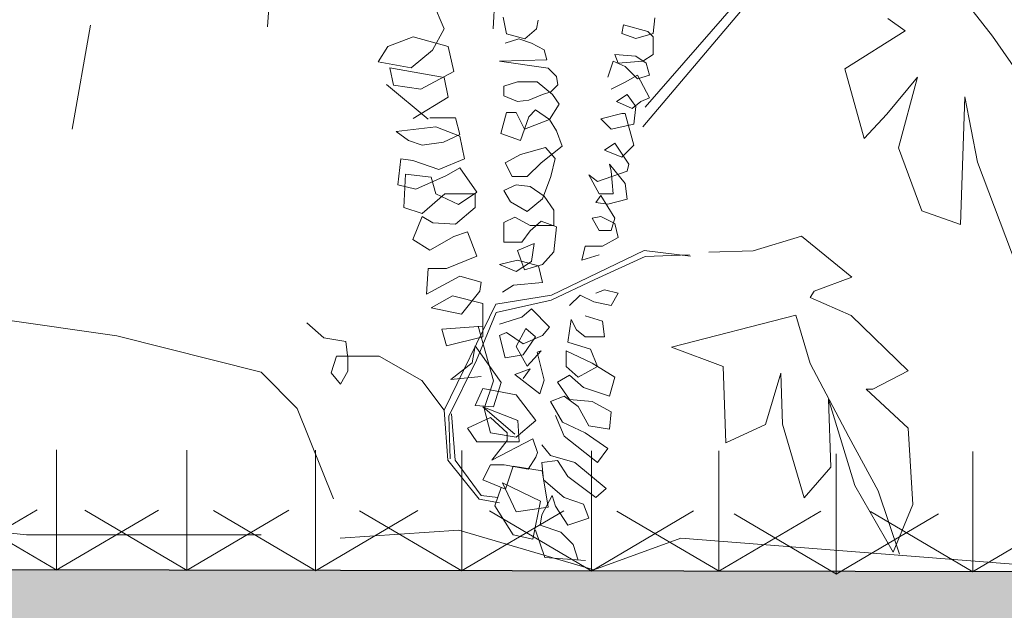
# Model space of a CAD drawing. Units: millimetres. Extents: x 1238 to 1415, y -71 to 21.
# Drawn here: x 1380 to 1380, y -27 to -27 of the extents above; entities that cross this region are included whole.
import ezdxf

# ---------------------------------------------------------------- set-up
doc = ezdxf.new("R2010")
doc.units = ezdxf.units.MM
doc.layers.add('MAMPOSTERIA', color=7, linetype='Continuous', lineweight=30, true_color=0x023601)

# ---------------------------------------------------------------- blocks, each defined once
blk = doc.blocks.new('ARBUST9')
at = {"lineweight": 5}
for p, q in [((-0.0435, 0.684), (-0.0362, 0.5633)), ((-0.2829, 0.6685), (-0.2775, 0.5614)), ((-0.7807, 0.5932), (-0.8116, 0.5534)), ((-0.2126, 0.5904), (-0.2251, 0.5613)), ((-0.5421, 0.5797), (-0.4377, 0.4567)), ((-0.5375, 0.589), (-0.4401, 0.4776)), ((-0.7182, 0.5593), (-0.6996, 0.5723)), ((-0.4505, 0.5732), (-0.4486, 0.5564)), ((-0.3239, 0.5614), (-0.3257, 0.5704)), ((-0.2882, 0.5739), (-0.2918, 0.5561)), ((-0.6537, 0.5185), (-0.7182, 0.5593)), ((-0.417, 0.5657), (-0.443, 0.5583)), ((-0.4151, 0.5564), (-0.417, 0.5657)), ((-0.3114, 0.5507), (-0.3239, 0.5614)), ((-0.2251, 0.5613), (-0.2126, 0.5384)), ((0.1534, 0.5651), (0.173, 0.4539)), ((-0.8116, 0.5534), (-0.8426, 0.509)), ((-0.443, 0.5583), (-0.4486, 0.5527)), ((-0.4486, 0.5564), (-0.43, 0.5508)), ((-0.4486, 0.5527), (-0.4486, 0.534)), ((-0.43, 0.5508), (-0.4151, 0.5564)), ((-0.3051, 0.5506), (-0.3185, 0.5461)), ((-0.2918, 0.5561), (-0.3114, 0.5507)), ((-0.2903, 0.5461), (-0.3051, 0.5506)), ((-0.1918, 0.5529), (-0.2292, 0.5425)), ((-0.1647, 0.5425), (-0.1918, 0.5529)), ((-0.3319, 0.5387), (-0.3348, 0.5283)), ((-0.3185, 0.5461), (-0.3319, 0.5387)), ((-0.2292, 0.5425), (-0.2355, 0.5155)), ((-0.2126, 0.5384), (-0.1897, 0.5196)), ((-0.1543, 0.5259), (-0.1647, 0.5425)), ((-0.4486, 0.534), (-0.4375, 0.5266)), ((-0.43, 0.5322), (-0.4412, 0.5247)), ((-0.4077, 0.534), (-0.43, 0.5322)), ((-0.4114, 0.5247), (-0.4077, 0.534)), ((-0.2843, 0.5268), (-0.3363, 0.5194)), ((-0.3348, 0.5283), (-0.2843, 0.5268)), ((-0.6744, 0.4442), (-0.6537, 0.5185)), ((-0.4412, 0.5247), (-0.4449, 0.5117)), ((-0.4375, 0.5266), (-0.4114, 0.5247)), ((-0.4319, 0.5079), (-0.4188, 0.521)), ((-0.4188, 0.521), (-0.4058, 0.5266)), ((-0.4058, 0.5266), (-0.4002, 0.5098)), ((-0.3363, 0.5194), (-0.3452, 0.5104)), ((-0.1668, 0.5196), (-0.2251, 0.5092)), ((-0.1897, 0.5196), (-0.1543, 0.5259)), ((-0.171, 0.5009), (-0.1668, 0.5196)), ((-0.7313, 0.5097), (-0.6985, 0.47)), ((-0.7111, 0.4341), (-0.7313, 0.5097)), ((-0.4319, 0.5117), (-0.4449, 0.4874)), ((-0.4449, 0.5117), (-0.4319, 0.5079)), ((-0.4188, 0.5042), (-0.4319, 0.5117)), ((-0.3452, 0.5104), (-0.3467, 0.5015)), ((-0.2355, 0.5155), (-0.2001, 0.4967)), ((-0.2251, 0.5092), (-0.2292, 0.4884)), ((-0.4039, 0.4968), (-0.4188, 0.5042)), ((-0.3467, 0.5015), (-0.3393, 0.4941)), ((-0.3244, 0.5045), (-0.3408, 0.4911)), ((-0.3036, 0.5045), (-0.3244, 0.5045)), ((-0.2888, 0.5), (-0.3036, 0.5045)), ((-0.2888, 0.4896), (-0.2888, 0.5)), ((-0.2078, 0.4646), (-0.1633, 0.5017)), ((-0.2001, 0.4967), (-0.171, 0.5009)), ((-0.7957, 0.4188), (-0.782, 0.4887)), ((-0.782, 0.4887), (-0.7775, 0.3522)), ((-0.4449, 0.4874), (-0.4356, 0.4837)), ((-0.4207, 0.4912), (-0.43, 0.4781)), ((-0.4095, 0.4837), (-0.4207, 0.4912)), ((-0.3408, 0.4911), (-0.3482, 0.4807)), ((-0.3393, 0.4941), (-0.3304, 0.4911)), ((-0.3304, 0.4911), (-0.3155, 0.4851)), ((-0.3155, 0.4851), (-0.3036, 0.4836)), ((-0.3036, 0.4836), (-0.2888, 0.4896)), ((-0.2292, 0.4884), (-0.1918, 0.4655)), ((-0.4356, 0.4837), (-0.4263, 0.4763)), ((-0.43, 0.4781), (-0.4281, 0.4595)), ((-0.4263, 0.4763), (-0.4095, 0.4837)), ((-0.3482, 0.4807), (-0.3378, 0.4643)), ((-0.3229, 0.4747), (-0.3378, 0.4643)), ((-0.3155, 0.4673), (-0.3229, 0.4747)), ((-0.6985, 0.47), (-0.6744, 0.4442)), ((-0.4188, 0.4707), (-0.4281, 0.4371)), ((-0.4151, 0.4707), (-0.4188, 0.4707)), ((-0.3928, 0.4651), (-0.4151, 0.4707)), ((-0.4039, 0.4539), (-0.3928, 0.4651)), ((-0.3378, 0.4643), (-0.3452, 0.4524)), ((-0.3378, 0.4643), (-0.3111, 0.4539)), ((-0.3066, 0.442), (-0.3155, 0.4673)), ((-0.3111, 0.4539), (-0.3021, 0.4717)), ((-0.3021, 0.4717), (-0.2917, 0.4717)), ((-0.2917, 0.4717), (-0.2858, 0.4494)), ((-0.2372, 0.4663), (-0.242, 0.4484)), ((-0.2096, 0.4663), (-0.2372, 0.4663)), ((-0.4281, 0.4595), (-0.4039, 0.4539)), ((-0.2161, 0.4565), (-0.242, 0.4467)), ((-0.1738, 0.4516), (-0.2161, 0.4565)), ((-0.3452, 0.4524), (-0.3512, 0.436)), ((-0.2858, 0.4494), (-0.3066, 0.442)), ((-0.242, 0.4467), (-0.2469, 0.4224)), ((-0.242, 0.4484), (-0.2242, 0.4402)), ((-0.1868, 0.4419), (-0.1738, 0.4516)), ((-0.7361, 0.3667), (-0.7111, 0.4341)), ((-0.4281, 0.4371), (-0.4151, 0.4241)), ((-0.4077, 0.439), (-0.4226, 0.4166)), ((-0.3965, 0.4315), (-0.4077, 0.439)), ((-0.3512, 0.436), (-0.3289, 0.4182)), ((-0.3334, 0.4345), (-0.3438, 0.4226)), ((-0.3066, 0.4271), (-0.3334, 0.4345)), ((-0.2242, 0.4402), (-0.2014, 0.437)), ((-0.2014, 0.437), (-0.1868, 0.4419)), ((-0.4151, 0.4241), (-0.3965, 0.4315)), ((-0.3438, 0.4226), (-0.3393, 0.4033)), ((-0.2903, 0.4182), (-0.3066, 0.4271)), ((-0.2469, 0.4224), (-0.2193, 0.411)), ((-0.1917, 0.4207), (-0.1787, 0.4224)), ((-0.1787, 0.4224), (-0.1754, 0.3947)), ((-0.8382, 0.3066), (-0.7957, 0.4188)), ((-0.4226, 0.4166), (-0.4207, 0.4092)), ((-0.4021, 0.4166), (-0.4188, 0.3961)), ((-0.4039, 0.4092), (-0.4021, 0.4166)), ((-0.3289, 0.4182), (-0.314, 0.4033)), ((-0.2977, 0.4033), (-0.2903, 0.4182)), ((-0.242, 0.4126), (-0.2599, 0.3866)), ((-0.2274, 0.4045), (-0.242, 0.4126)), ((-0.2193, 0.411), (-0.1917, 0.4207)), ((-0.4207, 0.4092), (-0.389, 0.398)), ((-0.4058, 0.3849), (-0.4039, 0.4092)), ((-0.3797, 0.4054), (-0.3909, 0.3849)), ((-0.389, 0.398), (-0.3797, 0.4054)), ((-0.3393, 0.4033), (-0.3304, 0.3795)), ((-0.314, 0.4033), (-0.2977, 0.4033)), ((-0.1949, 0.3898), (-0.2274, 0.4045)), ((-0.2161, 0.385), (-0.2112, 0.4028)), ((-0.2112, 0.4028), (-0.1836, 0.4061)), ((-0.1836, 0.4061), (-0.1819, 0.3703)), ((-0.4188, 0.3961), (-0.4207, 0.3793)), ((-0.317, 0.3929), (-0.3319, 0.3825)), ((-0.3021, 0.3944), (-0.317, 0.3929)), ((-0.2888, 0.3884), (-0.3021, 0.3944)), ((-0.1754, 0.3947), (-0.1949, 0.3898)), ((-0.4207, 0.3793), (-0.4002, 0.3738)), ((-0.3928, 0.3831), (-0.4077, 0.3588)), ((-0.3909, 0.3849), (-0.4058, 0.3849)), ((-0.3872, 0.3756), (-0.3928, 0.3831)), ((-0.3319, 0.3825), (-0.3423, 0.3676)), ((-0.3304, 0.3795), (-0.314, 0.3661)), ((-0.2962, 0.3765), (-0.2888, 0.3884)), ((-0.2599, 0.3866), (-0.2404, 0.3736)), ((-0.2583, 0.385), (-0.2583, 0.3703)), ((-0.2258, 0.385), (-0.2583, 0.385)), ((-0.2404, 0.3736), (-0.2161, 0.385)), ((-0.2014, 0.3638), (-0.2258, 0.385)), ((-0.4002, 0.3738), (-0.3872, 0.3756)), ((-0.314, 0.3661), (-0.2962, 0.3765)), ((-0.2583, 0.3703), (-0.2372, 0.3524)), ((-0.1819, 0.3703), (-0.2014, 0.3638)), ((-0.7775, 0.3522), (-0.7361, 0.3667)), ((-0.3928, 0.3607), (-0.4077, 0.3533)), ((-0.4077, 0.3588), (-0.4039, 0.3458)), ((-0.3834, 0.3588), (-0.3928, 0.3607)), ((-0.3909, 0.3458), (-0.3834, 0.3588)), ((-0.3423, 0.3676), (-0.3423, 0.3512)), ((-0.317, 0.3512), (-0.3007, 0.3601)), ((-0.3007, 0.3601), (-0.2888, 0.3542)), ((-0.2128, 0.3541), (-0.2014, 0.3606)), ((-0.2014, 0.3606), (-0.1917, 0.3362)), ((-0.4077, 0.3533), (-0.4114, 0.3383)), ((-0.3289, 0.3557), (-0.3452, 0.3497)), ((-0.3452, 0.3497), (-0.3423, 0.3229)), ((-0.3423, 0.3512), (-0.317, 0.3512)), ((-0.317, 0.3453), (-0.3289, 0.3557)), ((-0.2888, 0.3542), (-0.2888, 0.3334)), ((-0.2372, 0.3524), (-0.2128, 0.3541)), ((-0.6075, 0.3396), (-0.6613, 0.296)), ((-0.5558, 0.3242), (-0.6075, 0.3396)), ((-0.4114, 0.3383), (-0.3946, 0.329)), ((-0.4039, 0.3458), (-0.3909, 0.3458)), ((-0.3081, 0.3334), (-0.317, 0.3453)), ((-0.2502, 0.3443), (-0.2599, 0.3183)), ((-0.2355, 0.3394), (-0.2502, 0.3443)), ((-0.2096, 0.3248), (-0.2355, 0.3394)), ((-0.3946, 0.329), (-0.376, 0.329)), ((-0.376, 0.329), (-0.3723, 0.3141)), ((-0.3215, 0.3319), (-0.3185, 0.3125)), ((-0.3036, 0.3244), (-0.3215, 0.3319)), ((-0.2888, 0.3334), (-0.3081, 0.3334)), ((-0.1917, 0.3362), (-0.2096, 0.3248)), ((-0.5081, 0.3226), (-0.5558, 0.3242)), ((-0.4886, 0.3184), (-0.439, 0.3244)), ((-0.4877, 0.3196), (-0.4401, 0.318)), ((-0.4401, 0.318), (-0.3864, 0.2934)), ((-0.439, 0.3244), (-0.3399, 0.2768)), ((-0.3723, 0.3141), (-0.3909, 0.3197)), ((-0.3423, 0.3229), (-0.3304, 0.3095)), ((-0.3111, 0.3036), (-0.3036, 0.3244)), ((-0.2599, 0.3183), (-0.2274, 0.3053)), ((-0.3304, 0.3095), (-0.3111, 0.3036)), ((-0.3259, 0.3081), (-0.3304, 0.2902)), ((-0.3036, 0.314), (-0.3259, 0.3081)), ((-0.3185, 0.3125), (-0.3021, 0.3021)), ((-0.2843, 0.3095), (-0.3036, 0.314)), ((-0.3021, 0.3021), (-0.2843, 0.3095)), ((-0.6613, 0.296), (-0.6209, 0.281)), ((-0.242, 0.2971), (-0.2648, 0.2906)), ((-0.2063, 0.2776), (-0.242, 0.2971)), ((-0.2274, 0.3053), (-0.2079, 0.3053)), ((-0.2079, 0.3053), (-0.2063, 0.2776)), ((-0.3864, 0.2934), (-0.3394, 0.2714)), ((-0.3304, 0.2902), (-0.2992, 0.2872)), ((-0.2992, 0.2872), (-0.2873, 0.2798)), ((-0.2648, 0.2906), (-0.2632, 0.2809)), ((-0.6166, 0.274), (-0.6604, 0.2551)), ((-0.6209, 0.281), (-0.6166, 0.274)), ((-0.3965, 0.2824), (-0.4114, 0.2787)), ((-0.4114, 0.2787), (-0.4039, 0.2657)), ((-0.3872, 0.2787), (-0.3965, 0.2824)), ((-0.3853, 0.2694), (-0.3704, 0.2768)), ((-0.3704, 0.2768), (-0.3592, 0.2657)), ((-0.3399, 0.2768), (-0.2805, 0.2669)), ((-0.2339, 0.276), (-0.2664, 0.2679)), ((-0.2632, 0.2809), (-0.2437, 0.2565)), ((-0.2112, 0.263), (-0.2339, 0.276)), ((-0.4039, 0.2657), (-0.3853, 0.2694)), ((-0.3394, 0.2714), (-0.2807, 0.258)), ((-0.2805, 0.2669), (-0.225, 0.1538)), ((-0.2664, 0.2679), (-0.2664, 0.2614)), ((-0.6604, 0.2551), (-0.7215, 0.1958)), ((-0.6013, 0.2553), (-0.6167, 0.2036)), ((-0.4684, 0.2212), (-0.6013, 0.2553)), ((-0.376, 0.2545), (-0.3946, 0.2489)), ((-0.3185, 0.2619), (-0.3378, 0.2426)), ((-0.3081, 0.253), (-0.3185, 0.2619)), ((-0.2843, 0.2456), (-0.3081, 0.253)), ((-0.2807, 0.258), (-0.2597, 0.2073)), ((-0.2664, 0.2614), (-0.2664, 0.2321)), ((-0.2437, 0.2565), (-0.2112, 0.263)), ((-0.3946, 0.2489), (-0.3965, 0.2321)), ((-0.3667, 0.2396), (-0.3611, 0.2507)), ((-0.3611, 0.2507), (-0.3574, 0.2265)), ((-0.3378, 0.2426), (-0.3304, 0.2337)), ((-0.2778, 0.185), (-0.2615, 0.2435)), ((-0.2225, 0.2402), (-0.2664, 0.2435)), ((-0.0962, 0.2312), (-0.0783, 0.247)), ((0.1253, 0.2331), (0.2605, 0.2524)), ((-0.3965, 0.2321), (-0.376, 0.2321)), ((-0.376, 0.2321), (-0.3667, 0.2396)), ((-0.3304, 0.2337), (-0.3096, 0.2247)), ((-0.3229, 0.2322), (-0.3125, 0.2411)), ((-0.3096, 0.2128), (-0.3229, 0.2322)), ((-0.3125, 0.2411), (-0.3021, 0.2217)), ((-0.3096, 0.2247), (-0.2917, 0.2366)), ((-0.2917, 0.2366), (-0.2843, 0.2337)), ((-0.2843, 0.2337), (-0.2903, 0.2098)), ((-0.2664, 0.2321), (-0.2274, 0.2224)), ((-0.2274, 0.2224), (-0.2225, 0.2402)), ((-0.0293, 0.1944), (0.1253, 0.2331)), ((-0.5236, 0.2004), (-0.4684, 0.2212)), ((-0.3574, 0.2265), (-0.3816, 0.2191)), ((-0.3021, 0.2217), (-0.314, 0.2009)), ((-0.2583, 0.2224), (-0.2859, 0.1833)), ((-0.255, 0.2045), (-0.2583, 0.2224)), ((-0.1219, 0.2094), (-0.12, 0.2272)), ((-0.12, 0.2272), (-0.0962, 0.2312)), ((-0.3816, 0.2191), (-0.389, 0.2004)), ((-0.3555, 0.2172), (-0.3834, 0.2041)), ((-0.3555, 0.2004), (-0.3555, 0.2172)), ((-0.3244, 0.2158), (-0.3319, 0.186)), ((-0.3289, 0.2173), (-0.3244, 0.2158)), ((-0.314, 0.2009), (-0.3289, 0.2173)), ((-0.2903, 0.2098), (-0.3096, 0.2128)), ((-0.2012, 0.1856), (-0.1556, 0.2114)), ((-0.1556, 0.2114), (-0.11, 0.2114)), ((-0.11, 0.2114), (-0.1041, 0.1935)), ((-0.6167, 0.2036), (-0.658, 0.1254)), ((-0.5264, 0.1187), (-0.5236, 0.2004)), ((-0.3834, 0.2041), (-0.4077, 0.1892)), ((-0.389, 0.2004), (-0.3685, 0.1892)), ((-0.3685, 0.1892), (-0.3555, 0.2004)), ((-0.2597, 0.2073), (-0.23, 0.1472)), ((-0.2323, 0.1866), (-0.255, 0.2045)), ((-0.1219, 0.1955), (-0.1219, 0.2094)), ((-0.7215, 0.1958), (-0.6835, 0.1763)), ((-0.5871, 0.1389), (-0.5852, 0.1934)), ((-0.5852, 0.1934), (-0.5689, 0.1383)), ((-0.3741, 0.1781), (-0.3592, 0.1911)), ((-0.3592, 0.1911), (-0.3462, 0.1836)), ((-0.3274, 0.1712), (-0.3007, 0.192)), ((-0.317, 0.1979), (-0.3096, 0.1875)), ((-0.3007, 0.192), (-0.317, 0.1979)), ((-0.2648, 0.1898), (-0.2323, 0.1866)), ((-0.114, 0.1816), (-0.1219, 0.1955)), ((-0.1041, 0.1935), (-0.114, 0.1816)), ((-0.0679, 0.1557), (-0.0293, 0.1944)), ((-0.4077, 0.1892), (-0.4021, 0.1687)), ((-0.3462, 0.1836), (-0.3592, 0.165)), ((-0.3319, 0.186), (-0.3274, 0.1712)), ((-0.2859, 0.1833), (-0.2778, 0.1573)), ((-0.268, 0.1557), (-0.2778, 0.185)), ((-0.225, 0.1538), (-0.2012, 0.1856)), ((-0.6767, 0.1761), (-0.7213, 0.1344)), ((-0.6835, 0.1763), (-0.6767, 0.1761)), ((-0.4021, 0.1687), (-0.3741, 0.1781)), ((-0.3685, 0.1576), (-0.3536, 0.1687)), ((-0.3536, 0.1687), (-0.3388, 0.1631)), ((-0.3021, 0.1703), (-0.3233, 0.1427)), ((-0.2664, 0.1768), (-0.3021, 0.1703)), ((-0.2583, 0.1589), (-0.2664, 0.1768)), ((-0.6643, 0.0734), (-0.6362, 0.1656)), ((-0.6362, 0.1656), (-0.6386, 0.093)), ((-0.3834, 0.1631), (-0.4039, 0.152)), ((-0.3592, 0.165), (-0.3834, 0.1631)), ((-0.3388, 0.1631), (-0.3518, 0.1408)), ((-0.2778, 0.1573), (-0.2583, 0.1589)), ((-0.4039, 0.152), (-0.4021, 0.1333)), ((-0.3797, 0.1371), (-0.3685, 0.1576)), ((-0.3536, 0.1259), (-0.3443, 0.1482)), ((-0.2664, 0.1573), (-0.3038, 0.1427)), ((-0.3005, 0.128), (-0.2664, 0.1573)), ((-0.2745, 0.1297), (-0.268, 0.1557)), ((-0.2329, 0.1499), (-0.2369, 0.1003)), ((-0.225, 0.1538), (-0.229, 0.1003)), ((-0.1066, 0.0591), (-0.0679, 0.1557)), ((-0.6102, 0.0602), (-0.5871, 0.1389)), ((-0.5689, 0.1383), (-0.5264, 0.1187)), ((-0.4021, 0.1333), (-0.3797, 0.1371)), ((-0.3518, 0.1408), (-0.376, 0.1296)), ((-0.3233, 0.1427), (-0.3021, 0.1248)), ((-0.3038, 0.1427), (-0.3054, 0.1199)), ((-0.2745, 0.1459), (-0.2924, 0.1297)), ((-0.2502, 0.1345), (-0.2745, 0.1459)), ((-0.23, 0.1472), (-0.2315, 0.1018)), ((-0.7213, 0.1344), (-0.7264, 0.0528)), ((-0.376, 0.1296), (-0.4002, 0.1128)), ((-0.3021, 0.1248), (-0.2745, 0.1297)), ((-0.2924, 0.1297), (-0.2924, 0.1215)), ((-0.2599, 0.1199), (-0.2502, 0.1345)), ((-0.658, 0.1254), (-0.6895, 0.0674)), ((-0.389, 0.0979), (-0.3536, 0.1259)), ((-0.3294, 0.1166), (-0.3388, 0.1054)), ((-0.32, 0.1232), (-0.3249, 0.1085)), ((-0.2762, 0.1004), (-0.32, 0.1232)), ((-0.3054, 0.1199), (-0.2599, 0.1199)), ((-0.2924, 0.1215), (-0.2762, 0.1004)), ((-0.4002, 0.1128), (-0.389, 0.0979)), ((-0.3388, 0.1054), (-0.3648, 0.0979)), ((-0.3249, 0.1085), (-0.3233, 0.1036)), ((-0.3648, 0.0979), (-0.3983, 0.07)), ((-0.3574, 0.083), (-0.3462, 0.0998)), ((-0.3462, 0.0998), (-0.3294, 0.0979)), ((-0.3294, 0.0979), (-0.3313, 0.0793)), ((-0.3233, 0.1036), (-0.3151, 0.0906)), ((-0.3151, 0.0906), (-0.2891, 0.0955)), ((-0.2891, 0.0955), (-0.2745, 0.0955)), ((-0.2745, 0.0955), (-0.2664, 0.0793)), ((-0.2369, 0.1003), (-0.2646, 0.0626)), ((-0.229, 0.1003), (-0.2626, 0.0587)), ((-0.6386, 0.093), (-0.6102, 0.0602)), ((-0.3298, 0.089), (-0.3363, 0.05)), ((-0.2989, 0.0939), (-0.3298, 0.089)), ((-0.2908, 0.0695), (-0.2989, 0.0939)), ((-0.3872, 0.0606), (-0.3574, 0.083)), ((-0.3313, 0.0793), (-0.3536, 0.0606)), ((-0.2875, 0.076), (-0.3281, 0.0565)), ((-0.3021, 0.0451), (-0.2875, 0.076)), ((-0.2664, 0.0793), (-0.2908, 0.0695)), ((-0.6895, 0.0674), (-0.7123, 0)), ((-0.7054, 0.002), (-0.6643, 0.0734)), ((-0.3983, 0.07), (-0.3872, 0.0606)), ((-0.2794, 0.0516), (-0.2859, 0.0711)), ((-0.7264, 0.0528), (-0.7054, 0.002)), ((-0.3741, 0.0532), (-0.3797, 0.0383)), ((-0.3536, 0.0606), (-0.3741, 0.0532)), ((-0.3443, 0.0513), (-0.3406, 0.0625)), ((-0.3406, 0.0625), (-0.3294, 0.042)), ((-0.3281, 0.0565), (-0.32, 0.0158)), ((-0.2626, 0.0587), (-0.2844, 0.0547)), ((-0.2646, 0.0626), (-0.2825, 0.0606)), ((0.2218, 0.0204), (0.5696, 0.0591)), ((-0.3574, 0.0308), (-0.3443, 0.0513)), ((-0.3363, 0.05), (-0.3021, 0.0451)), ((-0.2989, 0.0207), (-0.2794, 0.0516)), ((-0.3797, 0.0383), (-0.3574, 0.0308)), ((-0.3294, 0.042), (-0.3276, 0.0308)), ((-0.2409, 0.0256), (-0.3851, -0.0168)), ((-0.3499, 0.0234), (-0.363, 0.0103)), ((-0.3276, 0.0308), (-0.3499, 0.0234)), ((-0.3329, -0.0038), (-0.3228, 0.0254)), ((-0.1137, 0.0171), (-0.2409, 0.0256)), ((-0.4784, 0.0171), (-0.911, -0.0168)), ((-0.3851, -0.0168), (-0.4784, 0.0171)), ((-0.32, 0.0158), (-0.2989, 0.0207)), ((-0.0293, 0.0204), (0.0866, 0.0204)), ((0.0866, 0.0204), (0.2218, 0.0204)), ((-0.363, 0.0103), (-0.3685, -0.0065)), ((-0.3761, -0.0069), (-0.3329, -0.0038))]:
    blk.add_line(p, q, dxfattribs=at)

msp = doc.modelspace()

# ---------------------------------------------------------------- hatches: boundary and pattern name
at = {"layer": 'MAMPOSTERIA'}
h = msp.add_hatch(dxfattribs=at)
h.set_pattern_fill('AR-SAND', color=256, scale=0.05, style=0)
h.set_pattern_definition([(142.5, (2870.2945, -71.5523), (0.0800016, 2.4470662), [0, -1.9304, 0, -2.159, 0, -2.06375]), (172.5, (2870.2945, -71.5523), (-2.2476164, 3.5841255), [0, -1.0414, 0, -1.7399, 0, -0.66675]), (212.5, (2871.8566, -71.5523), (-3.954962, 0.007186), [0, -0.635, 0, -2.286, 0, -2.9845]), (222.5, (2871.8566, -71.5523), (-3.817782, 1.114647), [0, -0.3175, 0, -1.4986, 0, -1.7145])])
h.paths.add_polyline_path([(1379.02521, -27.24388), (1379.02521, -27.20981), (1389.45462, -27.2275), (1389.45817, -27.22958), (1389.4617, -27.22751), (1389.49601, -27.22757), (1389.49944, -27.22958), (1389.50285, -27.22758), (1389.53326, -27.22763), (1389.53659, -27.22958), (1389.53989, -27.22764), (1389.56399, -27.22768), (1389.56722, -27.22958), (1389.57044, -27.22769), (1389.59896, -27.22774), (1389.60209, -27.22958), (1389.60521, -27.22775), (1389.6313, -27.22779), (1389.63434, -27.22958), (1389.63736, -27.2278), (1389.67269, -27.22786), (1389.67561, -27.22958), (1389.67851, -27.22787), (1389.70994, -27.22793), (1389.71275, -27.22958), (1389.71555, -27.22794), (1389.74235, -27.22798), (1389.74507, -27.22958), (1389.74778, -27.22799), (1389.77733, -27.22804), (1389.77995, -27.22958), (1389.78255, -27.22805), (1389.80967, -27.2281), (1389.81219, -27.22958), (1389.8147, -27.22811), (1389.85105, -27.22817), (1389.85346, -27.22958), (1389.85585, -27.22818), (1389.88831, -27.22823), (1389.8906, -27.22958), (1389.89289, -27.22824), (1389.91991, -27.22828), (1389.92212, -27.22958), (1389.92431, -27.22829), (1389.95488, -27.22834), (1389.95699, -27.22958), (1389.95908, -27.22835), (1389.98722, -27.2284), (1389.98924, -27.22958), (1389.99124, -27.2284), (1390.02861, -27.22847), (1390.0305, -27.22958), (1390.03239, -27.22847), (1390.06586, -27.22853), (1390.06765, -27.22958), (1390.06942, -27.22854), (1390.09921, -27.22859), (1390.1009, -27.22958), (1390.10258, -27.22859), (1390.13418, -27.22865), (1390.13577, -27.22958), (1390.13735, -27.22865), (1390.16652, -27.2287), (1390.16802, -27.22958), (1390.16951, -27.22871), (1390.20791, -27.22877), (1390.20929, -27.22958), (1390.21065, -27.22878), (1390.24516, -27.22884), (1390.24643, -27.22958), (1390.24769, -27.22884), (1390.27594, -27.22889), (1390.27711, -27.22958), (1390.27829, -27.22889), (1390.31091, -27.22895), (1390.31199, -27.22958), (1390.31306, -27.22895), (1390.34325, -27.229), (1390.34423, -27.22958), (1390.34521, -27.22901), (1390.38464, -27.22907), (1390.3855, -27.22958), (1390.38636, -27.22907), (1390.42189, -27.22914), (1390.42265, -27.22958), (1390.4234, -27.22914), (1390.45285, -27.22919), (1390.45352, -27.22958), (1390.45419, -27.22919), (1390.48783, -27.22925), (1390.48839, -27.22958), (1390.48896, -27.22925), (1390.52017, -27.2293), (1390.52064, -27.22958), (1390.52111, -27.2293), (1390.56155, -27.22937), (1390.56191, -27.22958), (1390.56226, -27.22937), (1390.59881, -27.22944), (1390.59905, -27.22958), (1390.5993, -27.22944), (1390.63483, -27.2295), (1390.63497, -27.22958), (1390.63512, -27.2295), (1390.66981, -27.22956), (1390.66985, -27.22958), (1390.66989, -27.22956), (1390.82114, -27.22981), (1390.82114, -27.26388)])
at = {"layer": 'MAMPOSTERIA', "lineweight": 5}
h = msp.add_hatch(dxfattribs=at)
h.set_pattern_fill('AR-SAND', color=256, scale=0.001, style=0)
h.set_pattern_definition([(142.5, (2870.29453, -71.552293), (0.0016000313, 0.0489413237), [0, -0.038608, 0, -0.04318, 0, -0.041275]), (172.5, (2870.29453, -71.55229), (-0.0449523283, 0.07168251), [0, -0.020828, 0, -0.034798, 0, -0.013335]), (212.5, (2870.325774, -71.552293), (-0.079099237, 0.0001437185), [0, -0.0127, 0, -0.04572, 0, -0.05969]), (222.5, (2870.325774, -71.55229), (-0.0763556452, 0.0222929323), [0, -0.00635, 0, -0.029972, 0, -0.03429])])
h.paths.add_polyline_path([(1379.02521, -27.24388), (1379.02521, -27.20981), (1389.98722, -27.2284), (1389.98924, -27.22958), (1389.99124, -27.2284), (1390.02861, -27.22847), (1390.0305, -27.22958), (1390.03239, -27.22847), (1390.06586, -27.22853), (1390.06765, -27.22958), (1390.06942, -27.22854), (1390.09921, -27.22859), (1390.1009, -27.22958), (1390.10258, -27.22859), (1390.13418, -27.22865), (1390.13577, -27.22958), (1390.13735, -27.22865), (1390.16652, -27.2287), (1390.16802, -27.22958), (1390.16951, -27.22871), (1390.20791, -27.22877), (1390.20929, -27.22958), (1390.21065, -27.22878), (1390.24516, -27.22884), (1390.24643, -27.22958), (1390.24769, -27.22884), (1390.27594, -27.22889), (1390.27711, -27.22958), (1390.27829, -27.22889), (1390.31091, -27.22895), (1390.31199, -27.22958), (1390.31306, -27.22895), (1390.34325, -27.229), (1390.34423, -27.22958), (1390.34521, -27.22901), (1390.38464, -27.22907), (1390.3855, -27.22958), (1390.38636, -27.22907), (1390.42189, -27.22914), (1390.42265, -27.22958), (1390.4234, -27.22914), (1390.45285, -27.22919), (1390.45352, -27.22958), (1390.45419, -27.22919), (1390.48783, -27.22925), (1390.48839, -27.22958), (1390.48896, -27.22925), (1390.52017, -27.2293), (1390.52064, -27.22958), (1390.52111, -27.2293), (1390.56155, -27.22937), (1390.56191, -27.22958), (1390.56226, -27.22937), (1390.59881, -27.22944), (1390.59905, -27.22958), (1390.5993, -27.22944), (1390.63483, -27.2295), (1390.63497, -27.22958), (1390.63512, -27.2295), (1390.66981, -27.22956), (1390.66985, -27.22958), (1390.66989, -27.22956), (1390.82114, -27.22981), (1390.82114, -27.26388)])

# ---------------------------------------------------------------- linework, layer by layer
for points in [[(1380.04272, -27.21165), (1380.04272, -27.18165)], [(1380.07525, -27.2117), (1380.07525, -27.1817)], [(1380.10739, -27.21176), (1380.10739, -27.18176)], [(1380.14384, -27.21182), (1380.14384, -27.18182)], [(1380.17623, -27.21187), (1380.17623, -27.18187)], [(1380.20801, -27.21192), (1380.20801, -27.18192)], [(1380.23729, -27.21261), (1380.23729, -27.18261)], [(1380.27135, -27.21204), (1380.27135, -27.18204)], [(1380.01235, -27.21159), (1380.03787, -27.1966)], [(1380.04277, -27.21165), (1380.01724, -27.19665)], [(1380.04267, -27.21165), (1380.06819, -27.19665)], [(1380.0753, -27.2117), (1380.04977, -27.19671)], [(1380.0752, -27.2117), (1380.10073, -27.19671)], [(1380.10744, -27.21176), (1380.08191, -27.19677)], [(1380.10734, -27.21176), (1380.13287, -27.19677)], [(1380.14389, -27.21182), (1380.11836, -27.19683)], [(1380.14379, -27.21182), (1380.16931, -27.19683)], [(1380.17628, -27.21187), (1380.15075, -27.19688)], [(1380.17618, -27.21187), (1380.2017, -27.19688)], [(1380.20806, -27.21192), (1380.18253, -27.19693)], [(1380.20795, -27.21192), (1380.23348, -27.19693)], [(1380.23734, -27.21261), (1380.21181, -27.19762)], [(1380.23724, -27.21261), (1380.26276, -27.19762)], [(1380.2714, -27.21204), (1380.24587, -27.19705)], [(1380.27129, -27.21204), (1380.29682, -27.19705)]]:
    msp.add_lwpolyline(points, dxfattribs=at)
at = {"layer": 'MAMPOSTERIA'}
msp.add_lwpolyline([(1379.02521, -27.30981), (1379.02521, -27.20981), (1390.82114, -27.22981)], dxfattribs=at)

# ---------------------------------------------------------------- block references
at = {"layer": 'MAMPOSTERIA', "lineweight": 5, "xscale": -0.2332303482271527, "yscale": 0.2332303482271811, "zscale": 0.2332303482271792}
msp.add_blockref('ARBUST9', (1380.08696, -27.20762), dxfattribs=at)

doc.saveas('drawing.dxf')
